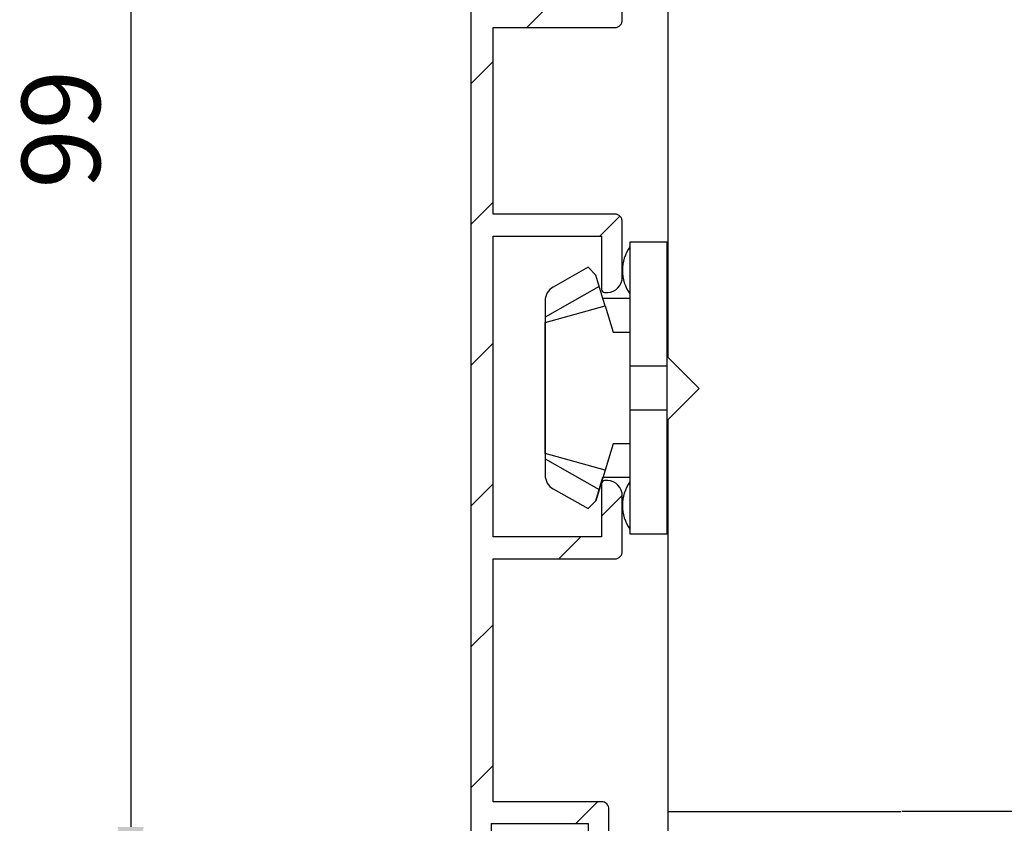
# Model space of a CAD drawing. Units: millimetres. Extents: x 321 to 3879, y 50 to 742.
# Drawn here: x 321 to 384, y 413 to 464 of the extents above; entities that cross this region are included whole.
import ezdxf

# ---------------------------------------------------------------- set-up
doc = ezdxf.new("R2010")
doc.units = ezdxf.units.MM
for name, color, linetype in [('aluminium seuil', 1, 'Continuous'), ('capotage aluminium', 1, 'Continuous'), ('clip pvc', 60, 'Continuous'), ('cotes', 150, 'Continuous'), ('profiles bois', 7, 'Continuous'), ("rejets d'eau aluminium", 1, 'Continuous')]:
    doc.layers.add(name, color=color, linetype=linetype)
doc.styles.get("Standard").update_dxf_attribs({"font": 'arial.ttf'})
doc.dimstyles.new('Annotatif', dxfattribs={"dimscale": 0, "dimtxt": 2.5, "dimasz": 2.5, "dimexe": 1.25, "dimexo": 0.625, "dimtad": 1, "dimdec": 0, "dimtxsty": 'Standard', "dimcen": 2.5, "dimadec": 0, "dimazin": 0, "dimtfac": 1, "dimtdec": 0, "dimtmove": 0, "dimatfit": 3, "dimfxl": 1, "dimarcsym": 0})
pattern_1 = [(45, (0, 0), (-4.49013, 4.49013), [])]

# ---------------------------------------------------------------- blocks, each defined once
blk = doc.blocks.new('*D93')
at = {"layer": 'cotes', "color": 0, "lineweight": -2, "transparency": 16777216}
for p, q in [((357.662, 506.898), (325.577, 506.898)), ((328.077, 501.898), (328.077, 412.917)), ((332.164, 407.917), (325.577, 407.917))]:
    blk.add_line(p, q, dxfattribs=at)
at = {"layer": 'cotes', "color": 0, "transparency": 16777216}
for points in [[(327.243, 501.898), (328.91, 501.898), (328.077, 506.898)], [(327.243, 412.917), (328.91, 412.917), (328.077, 407.917)]]:
    blk.add_solid(points, dxfattribs=at)
at = {"layer": 'Defpoints', "color": 0, "transparency": 16777216}
for p in [(358.912, 506.898), (328.077, 407.917), (333.414, 407.917)]:
    blk.add_point(p, dxfattribs=at)
at = {"layer": 'cotes', "color": 0, "transparency": 16777216, "insert": (324.274, 457.407), "char_height": 5, "attachment_point": 5, "rotation": 90}
blk.add_mtext('99', dxfattribs=at)

msp = doc.modelspace()

# ---------------------------------------------------------------- hatches: boundary and pattern name
at = {"layer": 'aluminium seuil'}
h = msp.add_hatch(dxfattribs=at)
h.set_pattern_fill('ANSI31', color=256)
h.set_pattern_definition([(45, (654.7335, -7.0356), (-4.49013, 4.49013), [])])
edge = h.paths.add_edge_path()
edge.add_spline(control_points=[(358.121, 504.568), (358.121, 504.568), (358.131, 505.044), (358.131, 505.044), (358.131, 505.044), (356.224, 504.355), (356.224, 504.355), (356.224, 504.355), (356.224, 501.45), (356.224, 501.45), (356.224, 501.45), (357.153, 500.47), (357.153, 500.47), (357.153, 500.47), (358.121, 500.47), (358.121, 500.47), (358.121, 500.47), (358.121, 501.07), (358.121, 501.07), (358.121, 501.347), (358.334, 501.57), (358.594, 501.57), (358.594, 501.57), (358.973, 501.57), (358.973, 501.57), (359.236, 501.57), (359.448, 501.347), (359.448, 501.07), (359.448, 501.07), (359.448, 499.571), (359.448, 499.571), (359.448, 499.295), (359.236, 499.071), (358.973, 499.071), (358.973, 499.071), (356.603, 499.071), (356.603, 499.071), (356.603, 499.071), (354.896, 500.871), (354.896, 500.871), (354.896, 500.871), (354.896, 503.846), (354.896, 503.846), (354.896, 503.846), (351.198, 502.428), (351.198, 502.428), (351.198, 502.428), (351.198, 485.879), (351.198, 485.879), (351.198, 485.879), (358.973, 485.879), (358.973, 485.879), (359.236, 485.879), (359.448, 485.656), (359.448, 485.379), (359.448, 485.379), (359.448, 481.881), (359.448, 481.881), (359.448, 481.33), (359.025, 480.882), (358.5, 480.882), (358.5, 480.882), (358.311, 480.882), (358.311, 480.882), (358.206, 480.882), (358.121, 480.971), (358.121, 481.081), (358.121, 481.081), (358.121, 484.479), (358.121, 484.479), (358.121, 484.479), (351.198, 484.479), (351.198, 484.479), (351.198, 484.479), (351.198, 465.29), (351.198, 465.29), (351.198, 465.29), (358.121, 465.29), (358.121, 465.29), (358.121, 465.29), (358.121, 468.689), (358.121, 468.689), (358.121, 468.799), (358.206, 468.889), (358.311, 468.889), (358.311, 468.889), (358.5, 468.889), (358.5, 468.889), (359.025, 468.889), (359.448, 468.441), (359.448, 467.889), (359.448, 467.889), (359.448, 464.391), (359.448, 464.391), (359.448, 464.115), (359.236, 463.891), (358.973, 463.891), (358.973, 463.891), (351.198, 463.891), (351.198, 463.891), (351.198, 463.891), (351.198, 451.995), (351.198, 451.995), (351.198, 451.995), (358.973, 451.995), (358.973, 451.995), (359.236, 451.995), (359.448, 451.77), (359.448, 451.495), (359.448, 451.495), (359.448, 447.997), (359.448, 447.997), (359.448, 447.444), (359.025, 446.997), (358.5, 446.997), (358.5, 446.997), (358.311, 446.997), (358.311, 446.997), (358.206, 446.997), (358.121, 447.087), (358.121, 447.197), (358.121, 447.197), (358.121, 450.595), (358.121, 450.595), (358.121, 450.595), (351.198, 450.595), (351.198, 450.595), (351.198, 450.595), (351.198, 431.406), (351.198, 431.406), (351.198, 431.406), (358.121, 431.406), (358.121, 431.406), (358.121, 431.406), (358.121, 434.805), (358.121, 434.805), (358.121, 434.915), (358.206, 435.004), (358.311, 435.004), (358.311, 435.004), (358.5, 435.004), (358.5, 435.004), (359.025, 435.004), (359.448, 434.556), (359.448, 434.005), (359.448, 434.005), (359.448, 430.507), (359.448, 430.507), (359.448, 430.23), (359.236, 430.007), (358.973, 430.007), (358.973, 430.007), (351.198, 430.007), (351.198, 430.007), (351.198, 430.007), (351.198, 414.524), (351.198, 414.524), (351.198, 414.524), (358.121, 414.524), (358.121, 414.524), (358.382, 414.524), (358.594, 414.301), (358.594, 414.024), (358.594, 414.024), (358.594, 411.222), (358.594, 411.222), (358.594, 411.011), (358.471, 410.824), (358.283, 410.752), (358.283, 410.752), (356.191, 409.949), (356.191, 409.949), (355.945, 409.855), (355.672, 409.99), (355.582, 410.248), (355.582, 410.248), (355.453, 410.624), (355.453, 410.624), (355.363, 410.884), (355.49, 411.17), (355.736, 411.264), (355.736, 411.264), (357.268, 411.852), (357.268, 411.852), (357.268, 411.852), (357.268, 413.125), (357.268, 413.125), (357.268, 413.125), (351.102, 413.125), (351.102, 413.125), (351.102, 413.125), (351.102, 409.487), (351.102, 409.487), (351.102, 409.487), (352.617, 410.068), (352.617, 410.068), (352.863, 410.163), (353.135, 410.029), (353.225, 409.769), (353.225, 409.769), (353.354, 409.394), (353.354, 409.394), (353.444, 409.135), (353.318, 408.848), (353.072, 408.753), (353.072, 408.753), (351.049, 407.977), (351.049, 407.977), (350.944, 407.937), (350.835, 407.917), (350.723, 407.917), (350.2, 407.917), (349.776, 408.364), (349.776, 408.917), (349.776, 408.917), (349.776, 502.32), (349.776, 502.32), (349.776, 502.951), (350.149, 503.514), (350.711, 503.729), (350.711, 503.729), (358.812, 506.837), (358.812, 506.837), (358.865, 506.857), (358.918, 506.867), (358.973, 506.867), (359.236, 506.867), (359.448, 506.644), (359.448, 506.367), (359.448, 506.367), (359.448, 504.568), (359.448, 504.568), (359.448, 504.292), (359.236, 504.069), (358.973, 504.069), (358.973, 504.069), (358.594, 504.069), (358.594, 504.069), (358.334, 504.069), (358.121, 504.292), (358.121, 504.568)], knot_values=[0, 0, 0, 0, 1, 1, 1, 2, 2, 2, 3, 3, 3, 4, 4, 4, 5, 5, 5, 6, 6, 6, 7, 7, 7, 8, 8, 8, 9, 9, 9, 10, 10, 10, 11, 11, 11, 12, 12, 12, 13, 13, 13, 14, 14, 14, 15, 15, 15, 16, 16, 16, 17, 17, 17, 18, 18, 18, 19, 19, 19, 20, 20, 20, 21, 21, 21, 22, 22, 22, 23, 23, 23, 24, 24, 24, 25, 25, 25, 26, 26, 26, 27, 27, 27, 28, 28, 28, 29, 29, 29, 30, 30, 30, 31, 31, 31, 32, 32, 32, 33, 33, 33, 34, 34, 34, 35, 35, 35, 36, 36, 36, 37, 37, 37, 38, 38, 38, 39, 39, 39, 40, 40, 40, 41, 41, 41, 42, 42, 42, 43, 43, 43, 44, 44, 44, 45, 45, 45, 46, 46, 46, 47, 47, 47, 48, 48, 48, 49, 49, 49, 50, 50, 50, 51, 51, 51, 52, 52, 52, 53, 53, 53, 54, 54, 54, 55, 55, 55, 56, 56, 56, 57, 57, 57, 58, 58, 58, 59, 59, 59, 60, 60, 60, 61, 61, 61, 62, 62, 62, 63, 63, 63, 64, 64, 64, 65, 65, 65, 66, 66, 66, 67, 67, 67, 68, 68, 68, 69, 69, 69, 70, 70, 70, 71, 71, 71, 72, 72, 72, 73, 73, 73, 74, 74, 74, 75, 75, 75, 76, 76, 76, 77, 77, 77, 78, 78, 78, 79, 79, 79, 80, 80, 80, 80], degree=3, periodic=0)
at = {"layer": "rejets d'eau aluminium"}
h = msp.add_hatch(dxfattribs=at)
h.set_pattern_fill('ANSI31', color=256)
h.set_pattern_definition(pattern_1)
edge = h.paths.add_edge_path(flags=17)
edge.add_spline(control_points=[(362.386, 445.847), (362.386, 445.847), (361.725, 445.606), (361.725, 445.606)], knot_values=[6, 6, 6, 6, 7, 7, 7, 7], degree=3, periodic=0)
edge.add_spline(control_points=[(361.725, 445.606), (358.948, 444.595), (357.099, 441.956), (357.099, 439)], knot_values=[7, 7, 7, 7, 8, 8, 8, 8], degree=3, periodic=0)
edge.add_spline(control_points=[(357.099, 439), (357.099, 439), (357.099, 438.296), (357.099, 438.296)], knot_values=[8, 8, 8, 8, 9, 9, 9, 9], degree=3, periodic=0)
edge.add_spline(control_points=[(357.099, 438.296), (357.099, 438.296), (357.099, 437.887), (357.099, 437.887)], knot_values=[9, 9, 9, 9, 10, 10, 10, 10], degree=3, periodic=0)
edge.add_spline(control_points=[(357.099, 437.887), (357.099, 437.526), (357.391, 437.234), (357.752, 437.234), (358.112, 437.234), (358.405, 437.526), (358.405, 437.887)], knot_values=[10, 10, 10, 10, 11, 11, 11, 12, 12, 12, 12], degree=3, periodic=0)
edge.add_spline(control_points=[(358.405, 437.887), (358.405, 437.887), (358.405, 439), (358.405, 439)], knot_values=[12, 12, 12, 12, 13, 13, 13, 13], degree=3, periodic=0)
edge.add_spline(control_points=[(358.405, 439), (358.405, 441.407), (359.91, 443.557), (362.172, 444.38)], knot_values=[13, 13, 13, 13, 14, 14, 14, 14], degree=3, periodic=0)
edge.add_spline(control_points=[(362.172, 444.38), (362.172, 444.38), (364.632, 445.275), (364.632, 445.275)], knot_values=[14, 14, 14, 14, 15, 15, 15, 15], degree=3, periodic=0)
edge.add_spline(control_points=[(364.632, 445.275), (364.632, 445.275), (364.632, 443.672), (364.632, 443.672)], knot_values=[15, 15, 15, 15, 16, 16, 16, 16], degree=3, periodic=0)
edge.add_spline(control_points=[(364.632, 443.672), (364.632, 443.672), (365.938, 444.147), (365.938, 444.147)], knot_values=[16, 16, 16, 16, 17, 17, 17, 17], degree=3, periodic=0)
edge.add_spline(control_points=[(365.938, 444.147), (365.938, 444.147), (365.938, 445.75), (365.938, 445.75)], knot_values=[17, 17, 17, 17, 18, 18, 18, 18], degree=3, periodic=0)
edge.add_spline(control_points=[(365.938, 445.75), (365.938, 445.75), (372.153, 448.012), (372.153, 448.012)], knot_values=[18, 18, 18, 18, 19, 19, 19, 19], degree=3, periodic=0)
edge.add_spline(control_points=[(372.153, 448.012), (372.153, 448.012), (372.668, 446.597), (372.668, 446.597)], knot_values=[19, 19, 19, 19, 20, 20, 20, 20], degree=3, periodic=0)
edge.add_spline(control_points=[(372.668, 446.597), (372.668, 446.597), (374.836, 447.385), (374.836, 447.385)], knot_values=[20, 20, 20, 20, 21, 21, 21, 21], degree=3, periodic=0)
edge.add_spline(control_points=[(374.836, 447.385), (374.947, 447.425), (375.063, 447.445), (375.179, 447.445), (375.735, 447.445), (376.184, 446.996), (376.184, 446.442)], knot_values=[21, 21, 21, 21, 22, 22, 22, 23, 23, 23, 23], degree=3, periodic=0)
edge.add_spline(control_points=[(376.184, 446.442), (376.184, 446.442), (376.184, 444.265), (376.184, 444.265)], knot_values=[23, 23, 23, 23, 24, 24, 24, 24], degree=3, periodic=0)
edge.add_spline(control_points=[(376.184, 444.265), (376.184, 444.265), (376.586, 444.265), (376.586, 444.265)], knot_values=[24, 24, 24, 24, 25, 25, 25, 25], degree=3, periodic=0)
edge.add_spline(control_points=[(376.586, 444.265), (376.919, 444.265), (377.189, 444.535), (377.189, 444.867)], knot_values=[25, 25, 25, 25, 26, 26, 26, 26], degree=3, periodic=0)
edge.add_spline(control_points=[(377.189, 444.867), (377.189, 444.867), (377.189, 447.7), (377.189, 447.7)], knot_values=[26, 26, 26, 26, 27, 27, 27, 27], degree=3, periodic=0)
edge.add_spline(control_points=[(377.189, 447.7), (377.189, 447.7), (376.834, 448.054), (376.834, 448.054)], knot_values=[0, 0, 0, 0, 1, 1, 1, 1], degree=3, periodic=0)
edge.add_spline(control_points=[(376.834, 448.054), (376.834, 448.054), (376.478, 447.7), (376.478, 447.7)], knot_values=[1, 1, 1, 1, 2, 2, 2, 2], degree=3, periodic=0)
edge.add_spline(control_points=[(376.478, 447.7), (376.478, 447.7), (375.413, 448.765), (375.413, 448.765)], knot_values=[2, 2, 2, 2, 3, 3, 3, 3], degree=3, periodic=0)
edge.add_spline(control_points=[(375.413, 448.765), (375.413, 448.765), (375.768, 449.12), (375.768, 449.12)], knot_values=[3, 3, 3, 3, 4, 4, 4, 4], degree=3, periodic=0)
edge.add_spline(control_points=[(375.768, 449.12), (375.768, 449.12), (374.597, 450.291), (374.597, 450.291)], knot_values=[4, 4, 4, 4, 5, 5, 5, 5], degree=3, periodic=0)
edge.add_spline(control_points=[(374.597, 450.291), (374.597, 450.291), (362.386, 445.847), (362.386, 445.847)], knot_values=[5, 5, 5, 5, 6, 6, 6, 6], degree=3, periodic=0)
edge = h.paths.add_edge_path(flags=0)
edge.add_spline(control_points=[(362.386, 445.847), (362.386, 445.847), (361.725, 445.606), (361.725, 445.606)], knot_values=[6, 6, 6, 6, 7, 7, 7, 7], degree=3, periodic=0)
edge.add_spline(control_points=[(362.386, 445.847), (362.386, 445.847), (361.725, 445.606), (361.725, 445.606)], knot_values=[6, 6, 6, 6, 7, 7, 7, 7], degree=3, periodic=0)
edge = h.paths.add_edge_path(flags=17)
edge.add_spline(control_points=[(358.405, 439), (358.405, 441.407), (359.91, 443.557), (362.172, 444.38)], knot_values=[13, 13, 13, 13, 14, 14, 14, 14], degree=3, periodic=0)
edge.add_spline(control_points=[(358.405, 437.887), (358.405, 437.887), (358.405, 439), (358.405, 439)], knot_values=[12, 12, 12, 12, 13, 13, 13, 13], degree=3, periodic=0)
edge.add_spline(control_points=[(357.099, 437.887), (357.099, 437.526), (357.391, 437.234), (357.752, 437.234), (358.112, 437.234), (358.405, 437.526), (358.405, 437.887)], knot_values=[10, 10, 10, 10, 11, 11, 11, 12, 12, 12, 12], degree=3, periodic=0)
edge.add_spline(control_points=[(357.099, 438.296), (357.099, 438.296), (357.099, 437.887), (357.099, 437.887)], knot_values=[9, 9, 9, 9, 10, 10, 10, 10], degree=3, periodic=0)
edge.add_spline(control_points=[(357.099, 439), (357.099, 439), (357.099, 438.296), (357.099, 438.296)], knot_values=[8, 8, 8, 8, 9, 9, 9, 9], degree=3, periodic=0)
edge.add_spline(control_points=[(361.725, 445.606), (358.948, 444.595), (357.099, 441.956), (357.099, 439)], knot_values=[7, 7, 7, 7, 8, 8, 8, 8], degree=3, periodic=0)
edge.add_spline(control_points=[(362.386, 445.847), (362.386, 445.847), (361.725, 445.606), (361.725, 445.606)], knot_values=[6, 6, 6, 6, 7, 7, 7, 7], degree=3, periodic=0)
edge.add_spline(control_points=[(374.597, 450.291), (374.597, 450.291), (362.386, 445.847), (362.386, 445.847)], knot_values=[5, 5, 5, 5, 6, 6, 6, 6], degree=3, periodic=0)
edge.add_spline(control_points=[(375.768, 449.12), (375.768, 449.12), (374.597, 450.291), (374.597, 450.291)], knot_values=[4, 4, 4, 4, 5, 5, 5, 5], degree=3, periodic=0)
edge.add_spline(control_points=[(375.413, 448.765), (375.413, 448.765), (375.768, 449.12), (375.768, 449.12)], knot_values=[3, 3, 3, 3, 4, 4, 4, 4], degree=3, periodic=0)
edge.add_spline(control_points=[(376.478, 447.7), (376.478, 447.7), (375.413, 448.765), (375.413, 448.765)], knot_values=[2, 2, 2, 2, 3, 3, 3, 3], degree=3, periodic=0)
edge.add_spline(control_points=[(376.834, 448.054), (376.834, 448.054), (376.478, 447.7), (376.478, 447.7)], knot_values=[1, 1, 1, 1, 2, 2, 2, 2], degree=3, periodic=0)
edge.add_spline(control_points=[(377.189, 447.7), (377.189, 447.7), (376.834, 448.054), (376.834, 448.054)], knot_values=[0, 0, 0, 0, 1, 1, 1, 1], degree=3, periodic=0)
edge.add_spline(control_points=[(377.189, 444.867), (377.189, 444.867), (377.189, 447.7), (377.189, 447.7)], knot_values=[26, 26, 26, 26, 27, 27, 27, 27], degree=3, periodic=0)
edge.add_spline(control_points=[(376.586, 444.265), (376.919, 444.265), (377.189, 444.535), (377.189, 444.867)], knot_values=[25, 25, 25, 25, 26, 26, 26, 26], degree=3, periodic=0)
edge.add_spline(control_points=[(376.184, 444.265), (376.184, 444.265), (376.586, 444.265), (376.586, 444.265)], knot_values=[24, 24, 24, 24, 25, 25, 25, 25], degree=3, periodic=0)
edge.add_spline(control_points=[(376.184, 446.442), (376.184, 446.442), (376.184, 444.265), (376.184, 444.265)], knot_values=[23, 23, 23, 23, 24, 24, 24, 24], degree=3, periodic=0)
edge.add_spline(control_points=[(374.836, 447.385), (374.947, 447.425), (375.063, 447.445), (375.179, 447.445), (375.735, 447.445), (376.184, 446.996), (376.184, 446.442)], knot_values=[21, 21, 21, 21, 22, 22, 22, 23, 23, 23, 23], degree=3, periodic=0)
edge.add_spline(control_points=[(372.668, 446.597), (372.668, 446.597), (374.836, 447.385), (374.836, 447.385)], knot_values=[20, 20, 20, 20, 21, 21, 21, 21], degree=3, periodic=0)
edge.add_spline(control_points=[(372.153, 448.012), (372.153, 448.012), (372.668, 446.597), (372.668, 446.597)], knot_values=[19, 19, 19, 19, 20, 20, 20, 20], degree=3, periodic=0)
edge.add_spline(control_points=[(365.938, 445.75), (365.938, 445.75), (372.153, 448.012), (372.153, 448.012)], knot_values=[18, 18, 18, 18, 19, 19, 19, 19], degree=3, periodic=0)
edge.add_spline(control_points=[(365.938, 444.147), (365.938, 444.147), (365.938, 445.75), (365.938, 445.75)], knot_values=[17, 17, 17, 17, 18, 18, 18, 18], degree=3, periodic=0)
edge.add_spline(control_points=[(364.632, 443.672), (364.632, 443.672), (365.938, 444.147), (365.938, 444.147)], knot_values=[16, 16, 16, 16, 17, 17, 17, 17], degree=3, periodic=0)
edge.add_spline(control_points=[(364.632, 445.275), (364.632, 445.275), (364.632, 443.672), (364.632, 443.672)], knot_values=[15, 15, 15, 15, 16, 16, 16, 16], degree=3, periodic=0)
edge.add_spline(control_points=[(362.172, 444.38), (362.172, 444.38), (364.632, 445.275), (364.632, 445.275)], knot_values=[14, 14, 14, 14, 15, 15, 15, 15], degree=3, periodic=0)
edge = h.paths.add_edge_path(flags=0)
edge.add_spline(control_points=[(364.632, 443.672), (364.632, 443.672), (365.938, 444.147), (365.938, 444.147)], knot_values=[16, 16, 16, 16, 17, 17, 17, 17], degree=3, periodic=0)
h = msp.add_hatch(dxfattribs=at)
h.set_pattern_fill('ANSI31', color=256)
h.set_pattern_definition(pattern_1)
edge = h.paths.add_edge_path(flags=17)
edge.add_spline(control_points=[(364.632, 443.672), (364.632, 443.672), (365.938, 444.147), (365.938, 444.147)], knot_values=[16, 16, 16, 16, 17, 17, 17, 17], degree=3, periodic=0)
edge.add_spline(control_points=[(365.938, 444.147), (365.938, 444.147), (365.938, 445.75), (365.938, 445.75)], knot_values=[17, 17, 17, 17, 18, 18, 18, 18], degree=3, periodic=0)
edge.add_spline(control_points=[(365.938, 445.75), (365.938, 445.75), (372.153, 448.012), (372.153, 448.012)], knot_values=[18, 18, 18, 18, 19, 19, 19, 19], degree=3, periodic=0)
edge.add_spline(control_points=[(372.153, 448.012), (372.153, 448.012), (372.668, 446.597), (372.668, 446.597)], knot_values=[19, 19, 19, 19, 20, 20, 20, 20], degree=3, periodic=0)
edge.add_spline(control_points=[(372.668, 446.597), (372.668, 446.597), (374.836, 447.385), (374.836, 447.385)], knot_values=[20, 20, 20, 20, 21, 21, 21, 21], degree=3, periodic=0)
edge.add_spline(control_points=[(374.836, 447.385), (374.947, 447.425), (375.063, 447.445), (375.179, 447.445), (375.735, 447.445), (376.184, 446.996), (376.184, 446.442)], knot_values=[21, 21, 21, 21, 22, 22, 22, 23, 23, 23, 23], degree=3, periodic=0)
edge.add_spline(control_points=[(376.184, 446.442), (376.184, 446.442), (376.184, 444.265), (376.184, 444.265)], knot_values=[23, 23, 23, 23, 24, 24, 24, 24], degree=3, periodic=0)
edge.add_spline(control_points=[(376.184, 444.265), (376.184, 444.265), (376.586, 444.265), (376.586, 444.265)], knot_values=[24, 24, 24, 24, 25, 25, 25, 25], degree=3, periodic=0)
edge.add_spline(control_points=[(376.586, 444.265), (376.919, 444.265), (377.189, 444.535), (377.189, 444.867)], knot_values=[25, 25, 25, 25, 26, 26, 26, 26], degree=3, periodic=0)
edge.add_spline(control_points=[(377.189, 444.867), (377.189, 444.867), (377.189, 447.7), (377.189, 447.7)], knot_values=[26, 26, 26, 26, 27, 27, 27, 27], degree=3, periodic=0)
edge.add_spline(control_points=[(377.189, 447.7), (377.189, 447.7), (376.834, 448.054), (376.834, 448.054)], knot_values=[0, 0, 0, 0, 1, 1, 1, 1], degree=3, periodic=0)
edge.add_spline(control_points=[(376.834, 448.054), (376.834, 448.054), (376.478, 447.7), (376.478, 447.7)], knot_values=[1, 1, 1, 1, 2, 2, 2, 2], degree=3, periodic=0)
edge.add_spline(control_points=[(376.478, 447.7), (376.478, 447.7), (375.413, 448.765), (375.413, 448.765)], knot_values=[2, 2, 2, 2, 3, 3, 3, 3], degree=3, periodic=0)
edge.add_spline(control_points=[(375.413, 448.765), (375.413, 448.765), (375.768, 449.12), (375.768, 449.12)], knot_values=[3, 3, 3, 3, 4, 4, 4, 4], degree=3, periodic=0)
edge.add_spline(control_points=[(375.768, 449.12), (375.768, 449.12), (374.597, 450.291), (374.597, 450.291)], knot_values=[4, 4, 4, 4, 5, 5, 5, 5], degree=3, periodic=0)
edge.add_spline(control_points=[(374.597, 450.291), (374.597, 450.291), (362.386, 445.847), (362.386, 445.847)], knot_values=[5, 5, 5, 5, 6, 6, 6, 6], degree=3, periodic=0)
edge.add_spline(control_points=[(362.386, 445.847), (362.386, 445.847), (361.725, 445.606), (361.725, 445.606)], knot_values=[6, 6, 6, 6, 7, 7, 7, 7], degree=3, periodic=0)
edge.add_spline(control_points=[(361.725, 445.606), (358.948, 444.595), (357.099, 441.956), (357.099, 439)], knot_values=[7, 7, 7, 7, 8, 8, 8, 8], degree=3, periodic=0)
edge.add_spline(control_points=[(357.099, 439), (357.099, 439), (357.099, 438.296), (357.099, 438.296)], knot_values=[8, 8, 8, 8, 9, 9, 9, 9], degree=3, periodic=0)
edge.add_spline(control_points=[(357.099, 438.296), (357.099, 438.296), (357.099, 437.887), (357.099, 437.887)], knot_values=[9, 9, 9, 9, 10, 10, 10, 10], degree=3, periodic=0)
edge.add_spline(control_points=[(357.099, 437.887), (357.099, 437.526), (357.391, 437.234), (357.752, 437.234), (358.112, 437.234), (358.405, 437.526), (358.405, 437.887)], knot_values=[10, 10, 10, 10, 11, 11, 11, 12, 12, 12, 12], degree=3, periodic=0)
edge.add_spline(control_points=[(358.405, 437.887), (358.405, 437.887), (358.405, 439), (358.405, 439)], knot_values=[12, 12, 12, 12, 13, 13, 13, 13], degree=3, periodic=0)
edge.add_spline(control_points=[(358.405, 439), (358.405, 441.407), (359.91, 443.557), (362.172, 444.38)], knot_values=[13, 13, 13, 13, 14, 14, 14, 14], degree=3, periodic=0)
edge.add_spline(control_points=[(362.172, 444.38), (362.172, 444.38), (364.632, 445.275), (364.632, 445.275)], knot_values=[14, 14, 14, 14, 15, 15, 15, 15], degree=3, periodic=0)
edge.add_spline(control_points=[(364.632, 445.275), (364.632, 445.275), (364.632, 443.672), (364.632, 443.672)], knot_values=[15, 15, 15, 15, 16, 16, 16, 16], degree=3, periodic=0)
edge = h.paths.add_edge_path(flags=0)
edge.add_spline(control_points=[(364.632, 443.672), (364.632, 443.672), (365.938, 444.147), (365.938, 444.147)], knot_values=[16, 16, 16, 16, 17, 17, 17, 17], degree=3, periodic=0)
edge.add_spline(control_points=[(364.632, 443.672), (364.632, 443.672), (365.938, 444.147), (365.938, 444.147)], knot_values=[16, 16, 16, 16, 17, 17, 17, 17], degree=3, periodic=0)
edge = h.paths.add_edge_path(flags=17)
edge.add_spline(control_points=[(377.189, 444.867), (377.189, 444.867), (377.189, 447.7), (377.189, 447.7)], knot_values=[26, 26, 26, 26, 27, 27, 27, 27], degree=3, periodic=0)
edge.add_spline(control_points=[(376.586, 444.265), (376.919, 444.265), (377.189, 444.535), (377.189, 444.867)], knot_values=[25, 25, 25, 25, 26, 26, 26, 26], degree=3, periodic=0)
edge.add_spline(control_points=[(376.184, 444.265), (376.184, 444.265), (376.586, 444.265), (376.586, 444.265)], knot_values=[24, 24, 24, 24, 25, 25, 25, 25], degree=3, periodic=0)
edge.add_spline(control_points=[(376.184, 446.442), (376.184, 446.442), (376.184, 444.265), (376.184, 444.265)], knot_values=[23, 23, 23, 23, 24, 24, 24, 24], degree=3, periodic=0)
edge.add_spline(control_points=[(374.836, 447.385), (374.947, 447.425), (375.063, 447.445), (375.179, 447.445), (375.735, 447.445), (376.184, 446.996), (376.184, 446.442)], knot_values=[21, 21, 21, 21, 22, 22, 22, 23, 23, 23, 23], degree=3, periodic=0)
edge.add_spline(control_points=[(372.668, 446.597), (372.668, 446.597), (374.836, 447.385), (374.836, 447.385)], knot_values=[20, 20, 20, 20, 21, 21, 21, 21], degree=3, periodic=0)
edge.add_spline(control_points=[(372.153, 448.012), (372.153, 448.012), (372.668, 446.597), (372.668, 446.597)], knot_values=[19, 19, 19, 19, 20, 20, 20, 20], degree=3, periodic=0)
edge.add_spline(control_points=[(365.938, 445.75), (365.938, 445.75), (372.153, 448.012), (372.153, 448.012)], knot_values=[18, 18, 18, 18, 19, 19, 19, 19], degree=3, periodic=0)
edge.add_spline(control_points=[(365.938, 444.147), (365.938, 444.147), (365.938, 445.75), (365.938, 445.75)], knot_values=[17, 17, 17, 17, 18, 18, 18, 18], degree=3, periodic=0)
edge.add_spline(control_points=[(364.632, 443.672), (364.632, 443.672), (365.938, 444.147), (365.938, 444.147)], knot_values=[16, 16, 16, 16, 17, 17, 17, 17], degree=3, periodic=0)
edge.add_spline(control_points=[(364.632, 445.275), (364.632, 445.275), (364.632, 443.672), (364.632, 443.672)], knot_values=[15, 15, 15, 15, 16, 16, 16, 16], degree=3, periodic=0)
edge.add_spline(control_points=[(362.172, 444.38), (362.172, 444.38), (364.632, 445.275), (364.632, 445.275)], knot_values=[14, 14, 14, 14, 15, 15, 15, 15], degree=3, periodic=0)
edge.add_spline(control_points=[(358.405, 439), (358.405, 441.407), (359.91, 443.557), (362.172, 444.38)], knot_values=[13, 13, 13, 13, 14, 14, 14, 14], degree=3, periodic=0)
edge.add_spline(control_points=[(358.405, 437.887), (358.405, 437.887), (358.405, 439), (358.405, 439)], knot_values=[12, 12, 12, 12, 13, 13, 13, 13], degree=3, periodic=0)
edge.add_spline(control_points=[(357.099, 437.887), (357.099, 437.526), (357.391, 437.234), (357.752, 437.234), (358.112, 437.234), (358.405, 437.526), (358.405, 437.887)], knot_values=[10, 10, 10, 10, 11, 11, 11, 12, 12, 12, 12], degree=3, periodic=0)
edge.add_spline(control_points=[(357.099, 438.296), (357.099, 438.296), (357.099, 437.887), (357.099, 437.887)], knot_values=[9, 9, 9, 9, 10, 10, 10, 10], degree=3, periodic=0)
edge.add_spline(control_points=[(357.099, 439), (357.099, 439), (357.099, 438.296), (357.099, 438.296)], knot_values=[8, 8, 8, 8, 9, 9, 9, 9], degree=3, periodic=0)
edge.add_spline(control_points=[(361.725, 445.606), (358.948, 444.595), (357.099, 441.956), (357.099, 439)], knot_values=[7, 7, 7, 7, 8, 8, 8, 8], degree=3, periodic=0)
edge.add_spline(control_points=[(362.386, 445.847), (362.386, 445.847), (361.725, 445.606), (361.725, 445.606)], knot_values=[6, 6, 6, 6, 7, 7, 7, 7], degree=3, periodic=0)
edge.add_spline(control_points=[(374.597, 450.291), (374.597, 450.291), (362.386, 445.847), (362.386, 445.847)], knot_values=[5, 5, 5, 5, 6, 6, 6, 6], degree=3, periodic=0)
edge.add_spline(control_points=[(375.768, 449.12), (375.768, 449.12), (374.597, 450.291), (374.597, 450.291)], knot_values=[4, 4, 4, 4, 5, 5, 5, 5], degree=3, periodic=0)
edge.add_spline(control_points=[(375.413, 448.765), (375.413, 448.765), (375.768, 449.12), (375.768, 449.12)], knot_values=[3, 3, 3, 3, 4, 4, 4, 4], degree=3, periodic=0)
edge.add_spline(control_points=[(376.478, 447.7), (376.478, 447.7), (375.413, 448.765), (375.413, 448.765)], knot_values=[2, 2, 2, 2, 3, 3, 3, 3], degree=3, periodic=0)
edge.add_spline(control_points=[(376.834, 448.054), (376.834, 448.054), (376.478, 447.7), (376.478, 447.7)], knot_values=[1, 1, 1, 1, 2, 2, 2, 2], degree=3, periodic=0)
edge.add_spline(control_points=[(377.189, 447.7), (377.189, 447.7), (376.834, 448.054), (376.834, 448.054)], knot_values=[0, 0, 0, 0, 1, 1, 1, 1], degree=3, periodic=0)

# ---------------------------------------------------------------- linework, layer by layer
at = {"layer": 'capotage aluminium'}
msp.add_open_spline([(358.121, 504.568), (358.121, 504.568), (358.131, 505.044), (358.131, 505.044), (358.131, 505.044), (356.224, 504.355), (356.224, 504.355), (356.224, 504.355), (356.224, 501.45), (356.224, 501.45), (356.224, 501.45), (357.153, 500.47), (357.153, 500.47), (357.153, 500.47), (358.121, 500.47), (358.121, 500.47), (358.121, 500.47), (358.121, 501.07), (358.121, 501.07), (358.121, 501.347), (358.334, 501.57), (358.594, 501.57), (358.594, 501.57), (358.973, 501.57), (358.973, 501.57), (359.236, 501.57), (359.448, 501.347), (359.448, 501.07), (359.448, 501.07), (359.448, 499.571), (359.448, 499.571), (359.448, 499.295), (359.236, 499.071), (358.973, 499.071), (358.973, 499.071), (356.603, 499.071), (356.603, 499.071), (356.603, 499.071), (354.896, 500.871), (354.896, 500.871), (354.896, 500.871), (354.896, 503.846), (354.896, 503.846), (354.896, 503.846), (351.198, 502.428), (351.198, 502.428), (351.198, 502.428), (351.198, 485.879), (351.198, 485.879), (351.198, 485.879), (358.973, 485.879), (358.973, 485.879), (359.236, 485.879), (359.448, 485.656), (359.448, 485.379), (359.448, 485.379), (359.448, 481.881), (359.448, 481.881), (359.448, 481.33), (359.025, 480.882), (358.5, 480.882), (358.5, 480.882), (358.311, 480.882), (358.311, 480.882), (358.206, 480.882), (358.121, 480.971), (358.121, 481.081), (358.121, 481.081), (358.121, 484.479), (358.121, 484.479), (358.121, 484.479), (351.198, 484.479), (351.198, 484.479), (351.198, 484.479), (351.198, 465.29), (351.198, 465.29), (351.198, 465.29), (358.121, 465.29), (358.121, 465.29), (358.121, 465.29), (358.121, 468.689), (358.121, 468.689), (358.121, 468.799), (358.206, 468.889), (358.311, 468.889), (358.311, 468.889), (358.5, 468.889), (358.5, 468.889), (359.025, 468.889), (359.448, 468.441), (359.448, 467.889), (359.448, 467.889), (359.448, 464.391), (359.448, 464.391), (359.448, 464.115), (359.236, 463.891), (358.973, 463.891), (358.973, 463.891), (351.198, 463.891), (351.198, 463.891), (351.198, 463.891), (351.198, 451.995), (351.198, 451.995), (351.198, 451.995), (358.973, 451.995), (358.973, 451.995), (359.236, 451.995), (359.448, 451.77), (359.448, 451.495), (359.448, 451.495), (359.448, 447.997), (359.448, 447.997), (359.448, 447.444), (359.025, 446.997), (358.5, 446.997), (358.5, 446.997), (358.311, 446.997), (358.311, 446.997), (358.206, 446.997), (358.121, 447.087), (358.121, 447.197), (358.121, 447.197), (358.121, 450.595), (358.121, 450.595), (358.121, 450.595), (351.198, 450.595), (351.198, 450.595), (351.198, 450.595), (351.198, 431.406), (351.198, 431.406), (351.198, 431.406), (358.121, 431.406), (358.121, 431.406), (358.121, 431.406), (358.121, 434.805), (358.121, 434.805), (358.121, 434.915), (358.206, 435.004), (358.311, 435.004), (358.311, 435.004), (358.5, 435.004), (358.5, 435.004), (359.025, 435.004), (359.448, 434.556), (359.448, 434.005), (359.448, 434.005), (359.448, 430.507), (359.448, 430.507), (359.448, 430.23), (359.236, 430.007), (358.973, 430.007), (358.973, 430.007), (351.198, 430.007), (351.198, 430.007), (351.198, 430.007), (351.198, 414.524), (351.198, 414.524), (351.198, 414.524), (358.121, 414.524), (358.121, 414.524), (358.382, 414.524), (358.594, 414.301), (358.594, 414.024), (358.594, 414.024), (358.594, 411.222), (358.594, 411.222), (358.594, 411.011), (358.471, 410.824), (358.283, 410.752), (358.283, 410.752), (356.191, 409.949), (356.191, 409.949), (355.945, 409.855), (355.672, 409.99), (355.582, 410.248), (355.582, 410.248), (355.453, 410.624), (355.453, 410.624), (355.363, 410.884), (355.49, 411.17), (355.736, 411.264), (355.736, 411.264), (357.268, 411.852), (357.268, 411.852), (357.268, 411.852), (357.268, 413.125), (357.268, 413.125), (357.268, 413.125), (351.102, 413.125), (351.102, 413.125), (351.102, 413.125), (351.102, 409.487), (351.102, 409.487), (351.102, 409.487), (352.617, 410.068), (352.617, 410.068), (352.863, 410.163), (353.135, 410.029), (353.225, 409.769), (353.225, 409.769), (353.354, 409.394), (353.354, 409.394), (353.444, 409.135), (353.318, 408.848), (353.072, 408.753), (353.072, 408.753), (351.049, 407.977), (351.049, 407.977), (350.944, 407.937), (350.835, 407.917), (350.723, 407.917), (350.2, 407.917), (349.776, 408.364), (349.776, 408.917), (349.776, 408.917), (349.776, 502.32), (349.776, 502.32), (349.776, 502.951), (350.149, 503.514), (350.711, 503.729), (350.711, 503.729), (358.812, 506.837), (358.812, 506.837), (358.865, 506.857), (358.918, 506.867), (358.973, 506.867), (359.236, 506.867), (359.448, 506.644), (359.448, 506.367), (359.448, 506.367), (359.448, 504.568), (359.448, 504.568), (359.448, 504.292), (359.236, 504.069), (358.973, 504.069), (358.973, 504.069), (358.594, 504.069), (358.594, 504.069), (358.334, 504.069), (358.121, 504.292), (358.121, 504.568)], degree=3, knots=[0, 0, 0, 0, 1, 1, 1, 2, 2, 2, 3, 3, 3, 4, 4, 4, 5, 5, 5, 6, 6, 6, 7, 7, 7, 8, 8, 8, 9, 9, 9, 10, 10, 10, 11, 11, 11, 12, 12, 12, 13, 13, 13, 14, 14, 14, 15, 15, 15, 16, 16, 16, 17, 17, 17, 18, 18, 18, 19, 19, 19, 20, 20, 20, 21, 21, 21, 22, 22, 22, 23, 23, 23, 24, 24, 24, 25, 25, 25, 26, 26, 26, 27, 27, 27, 28, 28, 28, 29, 29, 29, 30, 30, 30, 31, 31, 31, 32, 32, 32, 33, 33, 33, 34, 34, 34, 35, 35, 35, 36, 36, 36, 37, 37, 37, 38, 38, 38, 39, 39, 39, 40, 40, 40, 41, 41, 41, 42, 42, 42, 43, 43, 43, 44, 44, 44, 45, 45, 45, 46, 46, 46, 47, 47, 47, 48, 48, 48, 49, 49, 49, 50, 50, 50, 51, 51, 51, 52, 52, 52, 53, 53, 53, 54, 54, 54, 55, 55, 55, 56, 56, 56, 57, 57, 57, 58, 58, 58, 59, 59, 59, 60, 60, 60, 61, 61, 61, 62, 62, 62, 63, 63, 63, 64, 64, 64, 65, 65, 65, 66, 66, 66, 67, 67, 67, 68, 68, 68, 69, 69, 69, 70, 70, 70, 71, 71, 71, 72, 72, 72, 73, 73, 73, 74, 74, 74, 75, 75, 75, 76, 76, 76, 77, 77, 77, 78, 78, 78, 79, 79, 79, 80, 80, 80, 80], dxfattribs=at)
at = {"layer": 'clip pvc'}
for points, knots in [([(354.525, 435.351), (354.525, 435.351), (354.525, 446.463), (354.525, 446.463), (354.525, 446.834), (354.719, 447.173), (355.029, 447.346), (355.029, 447.346), (357.276, 448.603), (357.276, 448.603), (357.276, 448.603), (357.75, 448.103), (357.75, 448.103), (357.75, 448.103), (358.211, 446.604), (358.211, 446.604), (358.211, 446.604), (359.931, 446.604), (359.931, 446.604), (359.931, 446.604), (359.931, 446.904), (359.931, 446.904), (359.299, 447.792), (359.299, 449.013), (359.931, 449.902), (359.931, 449.902), (359.931, 450.201), (359.931, 450.201), (359.931, 450.201), (362.302, 450.201), (362.302, 450.201), (362.302, 450.201), (362.302, 431.612), (362.302, 431.612), (362.302, 431.612), (359.931, 431.612), (359.931, 431.612), (359.931, 431.612), (359.931, 431.912), (359.931, 431.912), (359.299, 432.8), (359.299, 434.022), (359.931, 434.911), (359.931, 434.911), (359.931, 435.211), (359.931, 435.211), (359.931, 435.211), (358.211, 435.211), (358.211, 435.211), (358.211, 435.211), (357.75, 433.712), (357.75, 433.712), (357.75, 433.712), (357.276, 433.212), (357.276, 433.212), (357.276, 433.212), (355.029, 434.467), (355.029, 434.467), (354.719, 434.641), (354.525, 434.981), (354.525, 435.351)], [0, 0, 0, 0, 1, 1, 1, 2, 2, 2, 3, 3, 3, 4, 4, 4, 5, 5, 5, 6, 6, 6, 7, 7, 7, 8, 8, 8, 9, 9, 9, 10, 10, 10, 11, 11, 11, 12, 12, 12, 13, 13, 13, 14, 14, 14, 15, 15, 15, 16, 16, 16, 17, 17, 17, 18, 18, 18, 19, 19, 19, 20, 20, 20, 20]), ([(358.351, 435.661), (358.351, 435.661), (358.87, 437.343), (358.87, 437.343), (358.87, 437.343), (359.931, 437.343), (359.931, 437.343), (359.931, 437.343), (359.931, 444.471), (359.931, 444.471), (359.931, 444.471), (358.87, 444.471), (358.87, 444.471), (358.87, 444.471), (358.351, 446.152), (358.351, 446.152), (358.351, 446.152), (354.525, 445.081), (354.525, 445.081), (354.525, 445.081), (354.525, 436.734), (354.525, 436.734), (354.525, 436.734), (358.351, 435.661), (358.351, 435.661)], [0, 0, 0, 0, 1, 1, 1, 2, 2, 2, 3, 3, 3, 4, 4, 4, 5, 5, 5, 6, 6, 6, 7, 7, 7, 8, 8, 8, 8])]:
    msp.add_open_spline(points, degree=3, knots=knots, dxfattribs=at)
for points in [[(359.931, 450.201), (359.931, 450.201), (359.931, 431.612), (359.931, 431.612)], [(357.972, 447.381), (357.972, 447.381), (354.525, 445.432), (354.525, 445.432)], [(358.351, 446.152), (358.351, 446.152), (358.211, 446.604), (358.211, 446.604)], [(359.931, 442.321), (359.931, 442.321), (362.302, 442.321), (362.302, 442.321)], [(362.302, 439.494), (362.302, 439.494), (359.931, 439.494), (359.931, 439.494)], [(358.87, 437.343), (358.87, 437.343), (357.75, 433.712), (357.75, 433.712)], [(354.525, 436.382), (354.525, 436.382), (357.972, 434.434), (357.972, 434.434)]]:
    msp.add_open_spline(points, degree=3, dxfattribs=at)
at = {"layer": 'profiles bois'}
for points in [[(362.362, 488.881), (362.362, 488.881), (362.362, 442.882), (362.362, 442.882)], [(362.362, 442.882), (362.362, 442.882), (364.341, 440.883), (364.341, 440.883)], [(364.341, 440.883), (364.341, 440.883), (362.362, 438.882), (362.362, 438.882)], [(362.362, 438.882), (362.362, 438.882), (362.362, 413.888), (362.362, 413.888)], [(362.361, 413.888), (362.361, 413.888), (362.361, 327.611), (362.361, 327.611)], [(362.362, 413.888), (362.362, 413.888), (377.213, 413.888), (377.213, 413.888)], [(390.196, 413.888), (390.196, 413.888), (377.273, 413.888), (377.273, 413.888)]]:
    msp.add_open_spline(points, degree=3, dxfattribs=at)

# ---------------------------------------------------------------- dimensions: what is measured, and where the dimension line sits
at = {"layer": 'cotes'}
dim = msp.add_linear_dim(base=(328.077, 407.917), p1=(358.912, 506.898), p2=(333.414, 407.917), angle=90, dimstyle='Annotatif', dxfattribs=at)
dim.commit()
dim.dimension.update_dxf_attribs({"geometry": '*D93', "text_midpoint": (324.274, 457.407)})

doc.saveas('drawing.dxf')
